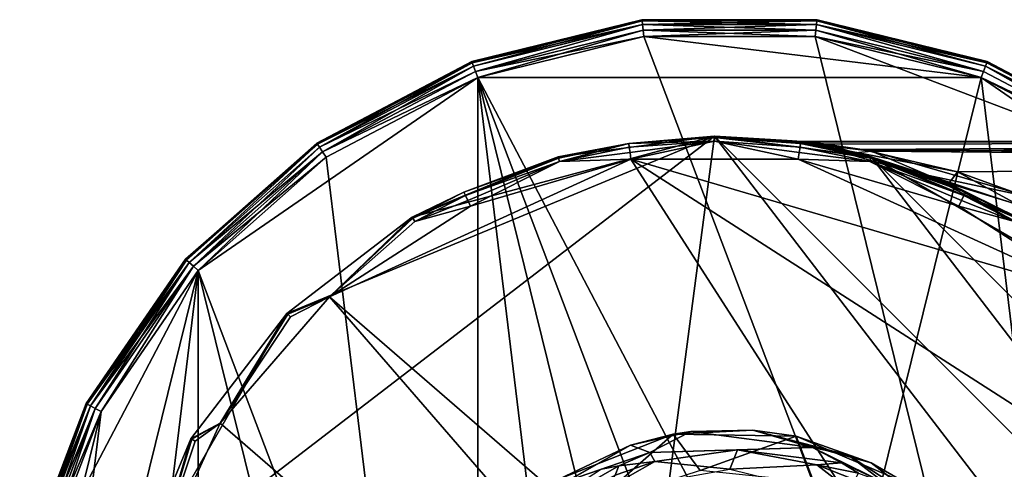
# Model space of a CAD drawing. Extents: x -29 to 96, y -226 to 30.
# Drawn here: x -29 to 12, y 11 to 30 of the extents above; entities that cross this region are included whole.
import ezdxf

# ---------------------------------------------------------------- set-up
doc = ezdxf.new("R2010")
doc.units = 0
doc.header["$MEASUREMENT"] = 0

msp = doc.modelspace()

# ---------------------------------------------------------------- linework, layer by layer
for points in [[(-10.0181, 28.028601, 0.4586), (-10.037, 28.078501, 0.7265), (-3.0059, 29.811501, 0.7265)], [(-2.9995, 29.7586, 9.5943), (-3.0059, 29.811501, 9.3264), (-10.037, 28.078501, 9.3264)], [(-3.0059, 29.811501, 0.7265), (-10.037, 28.078501, 9.3264), (-3.0059, 29.811501, 9.3264)], [(-3.0059, 29.811501, 0.7265), (-10.037, 28.078501, 0.7265), (-10.037, 28.078501, 9.3264)], [(-2.9995, 29.7586, 9.5943), (-10.037, 28.078501, 9.3264), (-10.0181, 28.028601, 9.5943)], [(-10.0181, 28.028601, 0.4586), (-3.0059, 29.811501, 0.7265), (-2.9995, 29.7586, 0.4586)], [(-10.0181, 28.028601, 0.4586), (-2.9995, 29.7586, 0.4586), (-2.9812, 29.607901, 0.2315)], [(-2.9995, 29.7586, 9.5943), (-10.0181, 28.028601, 9.5943), (-9.9643, 27.886801, 9.8214)], [(-2.9995, 29.7586, 9.5943), (-9.9643, 27.886801, 9.8214), (-2.9812, 29.607901, 9.8214)], [(-2.9995, 29.7586, 0.4586), (-3.0059, 29.811501, 0.7265), (4.2356, 29.811501, 0.7265)], [(4.2291, 29.7586, 9.5943), (-3.0059, 29.811501, 9.3264), (-2.9995, 29.7586, 9.5943)], [(4.2291, 29.7586, 9.5943), (4.2356, 29.811501, 9.3264), (-3.0059, 29.811501, 9.3264)], [(4.2356, 29.811501, 0.7265), (-3.0059, 29.811501, 9.3264), (4.2356, 29.811501, 9.3264)], [(4.2356, 29.811501, 0.7265), (-3.0059, 29.811501, 0.7265), (-3.0059, 29.811501, 9.3264)], [(-2.9995, 29.7586, 0.4586), (4.2356, 29.811501, 0.7265), (4.2291, 29.7586, 0.4586)], [(-2.9995, 29.7586, 0.4586), (4.2291, 29.7586, 0.4586), (4.2108, 29.607901, 0.2315)], [(-2.9995, 29.7586, 0.4586), (4.2108, 29.607901, 0.2315), (-2.9812, 29.607901, 0.2315)], [(4.2291, 29.7586, 9.5943), (-2.9995, 29.7586, 9.5943), (-2.9812, 29.607901, 9.8214)], [(4.2291, 29.7586, 9.5943), (-2.9812, 29.607901, 9.8214), (4.2108, 29.607901, 9.8214)], [(4.2291, 29.7586, 0.4586), (11.1939, 27.886801, 0.2315), (4.2108, 29.607901, 0.2315)], [(11.2477, 28.028601, 9.5943), (4.2291, 29.7586, 9.5943), (4.2108, 29.607901, 9.8214)], [(4.2291, 29.7586, 0.4586), (4.2356, 29.811501, 0.7265), (11.2666, 28.078501, 0.7265)], [(11.2477, 28.028601, 9.5943), (4.2356, 29.811501, 9.3264), (4.2291, 29.7586, 9.5943)], [(4.2291, 29.7586, 0.4586), (11.2477, 28.028601, 0.4586), (11.1939, 27.886801, 0.2315)], [(4.2291, 29.7586, 0.4586), (11.2666, 28.078501, 0.7265), (11.2477, 28.028601, 0.4586)], [(11.2477, 28.028601, 9.5943), (11.2666, 28.078501, 9.3264), (4.2356, 29.811501, 9.3264)], [(11.2666, 28.078501, 0.7265), (4.2356, 29.811501, 9.3264), (11.2666, 28.078501, 9.3264)], [(11.2666, 28.078501, 0.7265), (4.2356, 29.811501, 0.7265), (4.2356, 29.811501, 9.3264)], [(-10.0181, 28.028601, 0.4586), (-2.9812, 29.607901, 0.2315), (-9.9643, 27.886801, 0.2315)], [(-9.9643, 27.886801, 0.2315), (-2.9812, 29.607901, 0.2315), (-9.8837, 27.6744, 0.0797)], [(-2.9812, 29.607901, 9.8214), (-9.9643, 27.886801, 9.8214), (-9.8837, 27.6744, 9.9732)], [(-9.8837, 27.6744, 0.0797), (-2.9812, 29.607901, 0.2315), (-2.9538, 29.3825, 0.0797)], [(-2.9812, 29.607901, 9.8214), (-9.8837, 27.6744, 9.9732), (-2.9538, 29.3825, 9.9732)], [(-9.8837, 27.6744, 0.0797), (-2.9538, 29.3825, 0.0797), (-2.9215, 29.1166, 0.0265)], [(-2.9538, 29.3825, 9.9732), (-9.8837, 27.6744, 9.9732), (-9.7887, 27.423901, 10.0264)], [(-2.9538, 29.3825, 9.9732), (-9.7887, 27.423901, 10.0264), (-2.9215, 29.1166, 10.0264)], [(-2.9812, 29.607901, 0.2315), (4.2108, 29.607901, 0.2315), (4.1835, 29.3825, 0.0797)], [(-2.9812, 29.607901, 0.2315), (4.1835, 29.3825, 0.0797), (-2.9538, 29.3825, 0.0797)], [(4.2108, 29.607901, 9.8214), (-2.9812, 29.607901, 9.8214), (-2.9538, 29.3825, 9.9732)], [(4.2108, 29.607901, 9.8214), (-2.9538, 29.3825, 9.9732), (4.1835, 29.3825, 9.9732)], [(-2.9538, 29.3825, 0.0797), (4.1512, 29.1166, 0.0265), (-2.9215, 29.1166, 0.0265)], [(-2.9538, 29.3825, 0.0797), (4.1835, 29.3825, 0.0797), (4.1512, 29.1166, 0.0265)], [(4.1835, 29.3825, 9.9732), (-2.9538, 29.3825, 9.9732), (-2.9215, 29.1166, 10.0264)], [(4.1835, 29.3825, 9.9732), (-2.9215, 29.1166, 10.0264), (4.1512, 29.1166, 10.0264)], [(4.1835, 29.3825, 0.0797), (11.0184, 27.423901, 0.0265), (4.1512, 29.1166, 0.0265)], [(11.1134, 27.6744, 9.9732), (4.1835, 29.3825, 9.9732), (4.1512, 29.1166, 10.0264)], [(4.2108, 29.607901, 0.2315), (11.1134, 27.6744, 0.0797), (4.1835, 29.3825, 0.0797)], [(11.1134, 27.6744, 9.9732), (4.2108, 29.607901, 9.8214), (4.1835, 29.3825, 9.9732)], [(4.1835, 29.3825, 0.0797), (11.1134, 27.6744, 0.0797), (11.0184, 27.423901, 0.0265)], [(4.2108, 29.607901, 0.2315), (11.1939, 27.886801, 0.2315), (11.1134, 27.6744, 0.0797)], [(11.1939, 27.886801, 9.8214), (4.2108, 29.607901, 9.8214), (11.1134, 27.6744, 9.9732)], [(11.2477, 28.028601, 9.5943), (4.2108, 29.607901, 9.8214), (11.1939, 27.886801, 9.8214)], [(-9.8837, 27.6744, 0.0797), (-2.9215, 29.1166, 0.0265), (-9.7887, 27.423901, 0.0265)], [(11.0184, 27.423901, 10.0264), (-2.9215, 29.1166, 10.0264), (-9.7887, 27.423901, 10.0264)], [(-9.7887, 27.423901, 0.0265), (-2.9215, 29.1166, 0.0265), (17.281, -24.153099, 0.0265)], [(11.0184, 27.423901, 10.0264), (4.1512, 29.1166, 10.0264), (-2.9215, 29.1166, 10.0264)], [(-2.9215, 29.1166, 0.0265), (4.1512, 29.1166, 0.0265), (17.281, -24.153099, 0.0265)], [(11.1134, 27.6744, 9.9732), (4.1512, 29.1166, 10.0264), (11.0184, 27.423901, 10.0264)], [(11.0184, 27.423901, 0.0265), (17.281, 24.1371, 0.0265), (4.1512, 29.1166, 0.0265)], [(4.1512, 29.1166, 0.0265), (17.281, 24.1371, 0.0265), (17.281, -24.153099, 0.0265)], [(-16.418699, 24.6693, 0.4586), (-16.448999, 24.7132, 0.7265), (-10.037, 28.078501, 0.7265)], [(-10.0181, 28.028601, 9.5943), (-10.037, 28.078501, 9.3264), (-16.448999, 24.7132, 9.3264)], [(-10.037, 28.078501, 0.7265), (-16.448999, 24.7132, 9.3264), (-10.037, 28.078501, 9.3264)], [(-10.037, 28.078501, 0.7265), (-16.448999, 24.7132, 0.7265), (-16.448999, 24.7132, 9.3264)], [(-10.0181, 28.028601, 9.5943), (-16.448999, 24.7132, 9.3264), (-16.418699, 24.6693, 9.5943)], [(-16.418699, 24.6693, 0.4586), (-10.037, 28.078501, 0.7265), (-10.0181, 28.028601, 0.4586)], [(-16.418699, 24.6693, 0.4586), (-10.0181, 28.028601, 0.4586), (-9.9643, 27.886801, 0.2315)], [(-10.0181, 28.028601, 9.5943), (-16.418699, 24.6693, 9.5943), (-16.3325, 24.544399, 9.8214)], [(-16.418699, 24.6693, 0.4586), (-9.9643, 27.886801, 0.2315), (-16.3325, 24.544399, 0.2315)], [(-10.0181, 28.028601, 9.5943), (-16.3325, 24.544399, 9.8214), (-9.9643, 27.886801, 9.8214)], [(-16.3325, 24.544399, 0.2315), (-9.9643, 27.886801, 0.2315), (-9.8837, 27.6744, 0.0797)], [(-9.9643, 27.886801, 9.8214), (-16.3325, 24.544399, 9.8214), (-16.203501, 24.3575, 9.9732)], [(-16.3325, 24.544399, 0.2315), (-9.8837, 27.6744, 0.0797), (-16.203501, 24.3575, 0.0797)], [(-9.9643, 27.886801, 9.8214), (-16.203501, 24.3575, 9.9732), (-9.8837, 27.6744, 9.9732)], [(-16.203501, 24.3575, 0.0797), (-9.8837, 27.6744, 0.0797), (-9.7887, 27.423901, 0.0265)], [(-9.8837, 27.6744, 9.9732), (-16.203501, 24.3575, 9.9732), (-9.7887, 27.423901, 10.0264)], [(11.1134, 27.6744, 0.0797), (17.4331, 24.3575, 0.0797), (11.0184, 27.423901, 0.0265)], [(17.4331, 24.3575, 9.9732), (11.1134, 27.6744, 9.9732), (11.0184, 27.423901, 10.0264)], [(11.1939, 27.886801, 0.2315), (17.4331, 24.3575, 0.0797), (11.1134, 27.6744, 0.0797)], [(17.4331, 24.3575, 9.9732), (11.1939, 27.886801, 9.8214), (11.1134, 27.6744, 9.9732)], [(11.2477, 28.028601, 0.4586), (17.6483, 24.6693, 0.4586), (11.1939, 27.886801, 0.2315)], [(17.6483, 24.6693, 9.5943), (11.2477, 28.028601, 9.5943), (11.1939, 27.886801, 9.8214)], [(11.1939, 27.886801, 0.2315), (17.562201, 24.544399, 0.2315), (17.4331, 24.3575, 0.0797)], [(11.1939, 27.886801, 0.2315), (17.6483, 24.6693, 0.4586), (17.562201, 24.544399, 0.2315)], [(17.562201, 24.544399, 9.8214), (11.1939, 27.886801, 9.8214), (17.4331, 24.3575, 9.9732)], [(17.6483, 24.6693, 9.5943), (11.1939, 27.886801, 9.8214), (17.562201, 24.544399, 9.8214)], [(11.2477, 28.028601, 0.4586), (11.2666, 28.078501, 0.7265), (17.6786, 24.7132, 0.7265)], [(17.6483, 24.6693, 9.5943), (11.2666, 28.078501, 9.3264), (11.2477, 28.028601, 9.5943)], [(11.2477, 28.028601, 0.4586), (17.6786, 24.7132, 0.7265), (17.6483, 24.6693, 0.4586)], [(17.6483, 24.6693, 9.5943), (17.6786, 24.7132, 9.3264), (11.2666, 28.078501, 9.3264)], [(11.2666, 28.078501, 0.7265), (11.2666, 28.078501, 9.3264), (17.6786, 24.7132, 9.3264)], [(17.6786, 24.7132, 0.7265), (11.2666, 28.078501, 0.7265), (17.6786, 24.7132, 9.3264)], [(-9.7887, 27.423901, 10.0264), (-16.0513, 24.1371, 10.0264), (-21.345301, 19.447001, 10.0264)], [(-9.7887, 27.423901, 10.0264), (-21.345301, 19.447001, 10.0264), (-2.9215, -29.132601, 10.0264)], [(-16.203501, 24.3575, 0.0797), (-9.7887, 27.423901, 0.0265), (-16.0513, 24.1371, 0.0265)], [(-16.203501, 24.3575, 9.9732), (-16.0513, 24.1371, 10.0264), (-9.7887, 27.423901, 10.0264)], [(-16.0513, 24.1371, 0.0265), (-9.7887, 27.423901, 0.0265), (-9.7887, -27.440001, 0.0265)], [(11.0184, 27.423901, 10.0264), (-9.7887, 27.423901, 10.0264), (-2.9215, -29.132601, 10.0264)], [(-9.7887, -27.440001, 0.0265), (-9.7887, 27.423901, 0.0265), (-2.9215, -29.132601, 0.0265)], [(-2.9215, -29.132601, 0.0265), (-9.7887, 27.423901, 0.0265), (4.1512, -29.132601, 0.0265)], [(4.1512, -29.132601, 0.0265), (-9.7887, 27.423901, 0.0265), (11.0184, -27.440001, 0.0265)], [(11.0184, -27.440001, 0.0265), (-9.7887, 27.423901, 0.0265), (17.281, -24.153099, 0.0265)], [(11.0184, 27.423901, 10.0264), (-2.9215, -29.132601, 10.0264), (17.281, -24.153099, 10.0264)], [(17.4331, 24.3575, 0.0797), (17.281, 24.1371, 0.0265), (11.0184, 27.423901, 0.0265)], [(17.4331, 24.3575, 9.9732), (11.0184, 27.423901, 10.0264), (17.281, 24.1371, 10.0264)], [(22.575001, 19.447001, 10.0264), (17.281, 24.1371, 10.0264), (11.0184, 27.423901, 10.0264)], [(22.575001, 19.447001, 10.0264), (11.0184, 27.423901, 10.0264), (17.281, -24.153099, 10.0264)], [(-24.1481, 6.47, 10.0339), (0.0001, 24.999599, 10.0339), (-6.4704, -24.148701, 10.0339)], [(-17.677601, 17.677299, 10.0339), (0.0001, 24.999599, 10.0339), (-24.1481, 6.47, 10.0339)], [(-12.4999, 21.6502, 10.0339), (0.0001, 24.999599, 10.0339), (-17.677601, 17.677299, 10.0339)], [(-6.4704, 24.1478, 10.0339), (0.0001, 24.999599, 10.0339), (-12.4999, 21.6502, 10.0339)], [(-3.5502, 24.6924, 106.601997), (0.0001, 24.999599, 106.334), (-6.4704, 24.1478, 106.334)], [(-6.4704, -24.148701, 10.0339), (0.0001, 24.999599, 10.0339), (24.1483, -6.4709, 10.0339)], [(0.0001, 24.999599, 10.0339), (-6.4704, 24.1478, 106.334), (0.0001, 24.999599, 106.334)], [(0.0001, 24.999599, 10.0339), (-6.4704, 24.1478, 10.0339), (-6.4704, 24.1478, 106.334)], [(0.0001, 24.946301, 106.601997), (0.0001, 24.999599, 106.334), (-3.5502, 24.6924, 106.601997)], [(0.0001, 24.946301, 106.601997), (-3.5502, 24.6924, 106.601997), (0.0001, 24.7946, 106.829002)], [(3.5504, 24.6924, 106.601997), (0.0001, 24.999599, 106.334), (0.0001, 24.946301, 106.601997)], [(3.5504, 24.6924, 106.601997), (6.4706, 24.1478, 106.334), (0.0001, 24.999599, 106.334)], [(24.1483, -6.4709, 10.0339), (0.0001, 24.999599, 10.0339), (25.0002, -0.0004, 10.0339)], [(0.0001, 24.999599, 10.0339), (6.4706, 24.1478, 10.0339), (25.0002, -0.0004, 10.0339)], [(3.7582, 24.714701, 69.880798), (0.0001, 24.999599, 106.334), (6.4706, 24.1478, 106.334)], [(3.7582, 24.714701, 69.880798), (2.9918, 24.82, 67.137703), (0.0001, 24.999599, 106.334)], [(0.0001, 24.999599, 10.0339), (3.3938, 24.7673, 65.196098), (4.2902, 24.628799, 63.447601)], [(0.0001, 24.999599, 10.0339), (2.9918, 24.82, 67.137703), (3.3938, 24.7673, 65.196098)], [(0.0001, 24.999599, 10.0339), (0.0001, 24.999599, 106.334), (2.9918, 24.82, 67.137703)], [(6.4706, 24.1478, 10.0339), (0.0001, 24.999599, 10.0339), (4.2902, 24.628799, 63.447601)], [(3.5288, 24.5422, 106.829002), (0.0001, 24.946301, 106.601997), (0.0001, 24.7946, 106.829002)], [(3.5504, 24.6924, 106.601997), (0.0001, 24.946301, 106.601997), (3.5288, 24.5422, 106.829002)], [(-21.829399, 19.8759, 0.4586), (-21.869301, 19.9112, 0.7265), (-16.448999, 24.7132, 0.7265)], [(-16.418699, 24.6693, 9.5943), (-16.448999, 24.7132, 9.3264), (-21.869301, 19.9112, 9.3264)], [(-16.448999, 24.7132, 0.7265), (-21.869301, 19.9112, 9.3264), (-16.448999, 24.7132, 9.3264)], [(-16.448999, 24.7132, 0.7265), (-21.869301, 19.9112, 0.7265), (-21.869301, 19.9112, 9.3264)], [(-16.418699, 24.6693, 9.5943), (-21.869301, 19.9112, 9.3264), (-21.829399, 19.8759, 9.5943)], [(-21.829399, 19.8759, 0.4586), (-16.448999, 24.7132, 0.7265), (-16.418699, 24.6693, 0.4586)], [(-21.829399, 19.8759, 0.4586), (-16.418699, 24.6693, 0.4586), (-21.715799, 19.7752, 0.2315)], [(-16.418699, 24.6693, 9.5943), (-21.829399, 19.8759, 9.5943), (-21.715799, 19.7752, 9.8214)], [(-21.715799, 19.7752, 0.2315), (-16.418699, 24.6693, 0.4586), (-16.3325, 24.544399, 0.2315)], [(-16.418699, 24.6693, 9.5943), (-21.715799, 19.7752, 9.8214), (-16.3325, 24.544399, 9.8214)], [(-21.715799, 19.7752, 0.2315), (-16.3325, 24.544399, 0.2315), (-16.203501, 24.3575, 0.0797)], [(-16.3325, 24.544399, 9.8214), (-21.715799, 19.7752, 9.8214), (-21.5459, 19.624599, 9.9732)], [(-16.3325, 24.544399, 9.8214), (-21.5459, 19.624599, 9.9732), (-16.203501, 24.3575, 9.9732)], [(-3.5502, 24.6924, 106.601997), (-6.4704, 24.1478, 106.334), (-6.4566, 24.0963, 106.601997)], [(-3.5502, 24.6924, 106.601997), (-6.4566, 24.0963, 106.601997), (-6.4173, 23.949699, 106.829002)], [(-3.5502, 24.6924, 106.601997), (-6.4173, 23.949699, 106.829002), (-3.5286, 24.5422, 106.829002)], [(-3.5286, 24.5422, 106.829002), (-6.4173, 23.949699, 106.829002), (-3.4963, 24.3174, 106.980003)], [(0.0001, 24.7946, 106.829002), (-3.5502, 24.6924, 106.601997), (-3.5286, 24.5422, 106.829002)], [(0.0001, 24.7946, 106.829002), (-3.5286, 24.5422, 106.829002), (-3.4963, 24.3174, 106.980003)], [(0.0001, 24.7946, 106.829002), (-3.4963, 24.3174, 106.980003), (-3.4581, 24.052299, 107.033997)], [(0.0001, 24.7946, 106.829002), (-3.4581, 24.052299, 107.033997), (3.4584, 24.052299, 107.033997)], [(3.4965, 24.3174, 106.980003), (0.0001, 24.7946, 106.829002), (3.4584, 24.052299, 107.033997)], [(3.5288, 24.5422, 106.829002), (0.0001, 24.7946, 106.829002), (3.4965, 24.3174, 106.980003)], [(3.8124, 24.760599, 68.220596), (2.9918, 24.82, 67.137703), (3.7582, 24.714701, 69.880798)], [(3.5902, 24.784, 67.137703), (2.9918, 24.82, 67.137703), (3.8124, 24.760599, 68.220596)], [(3.9588, 24.7444, 65.7341), (3.3938, 24.7673, 65.196098), (2.9918, 24.82, 67.137703)], [(3.9588, 24.7444, 65.7341), (2.9918, 24.82, 67.137703), (3.5902, 24.784, 67.137703)], [(4.903, 24.573, 63.806599), (4.2902, 24.628799, 63.447601), (3.3938, 24.7673, 65.196098)], [(4.903, 24.573, 63.806599), (3.3938, 24.7673, 65.196098), (3.9588, 24.7444, 65.7341)], [(6.4176, 23.949699, 106.829002), (3.5288, 24.5422, 106.829002), (3.4965, 24.3174, 106.980003)], [(6.4568, 24.0963, 106.601997), (3.5504, 24.6924, 106.601997), (3.5288, 24.5422, 106.829002)], [(6.4568, 24.0963, 106.601997), (3.5288, 24.5422, 106.829002), (6.4176, 23.949699, 106.829002)], [(6.4568, 24.0963, 106.601997), (6.4706, 24.1478, 106.334), (3.5504, 24.6924, 106.601997)], [(3.9588, 24.7444, 65.7341), (3.5902, 24.784, 67.137703), (59.363602, 24.784, 67.137703)], [(3.5902, 24.784, 67.137703), (3.8124, 24.760599, 68.220596), (59.363602, 24.784, 67.137703)], [(3.8124, 24.760599, 68.220596), (3.7582, 24.714701, 69.880798), (4.6054, 24.6668, 69.547302)], [(4.9192, 24.5702, 70.489899), (4.6054, 24.6668, 69.547302), (3.7582, 24.714701, 69.880798)], [(4.9192, 24.5702, 70.489899), (3.7582, 24.714701, 69.880798), (5.8245, 24.311399, 73.138199)], [(5.8245, 24.311399, 73.138199), (3.7582, 24.714701, 69.880798), (6.4706, 24.1478, 106.334)], [(3.8124, 24.760599, 68.220596), (4.6054, 24.6668, 69.547302), (59.363602, 24.784, 67.137703)], [(6.0939, 24.442699, 63.036499), (3.9588, 24.7444, 65.7341), (59.363602, 24.784, 67.137703)], [(4.903, 24.573, 63.806599), (3.9588, 24.7444, 65.7341), (6.0939, 24.442699, 63.036499)], [(4.2902, 24.628799, 63.447601), (9.6853, 23.047001, 56.080002), (6.4706, 24.1478, 10.0339)], [(10.0406, 23.5233, 59.330299), (9.6853, 23.047001, 56.080002), (4.2902, 24.628799, 63.447601)], [(10.0406, 23.5233, 59.330299), (4.2902, 24.628799, 63.447601), (6.0939, 24.442699, 63.036499)], [(4.903, 24.573, 63.806599), (6.0939, 24.442699, 63.036499), (4.2902, 24.628799, 63.447601)], [(4.6054, 24.6668, 69.547302), (6.4863, 24.372601, 71.637398), (59.363602, 24.784, 67.137703)], [(4.9192, 24.5702, 70.489899), (6.4863, 24.372601, 71.637398), (4.6054, 24.6668, 69.547302)], [(4.9192, 24.5702, 70.489899), (5.8245, 24.311399, 73.138199), (6.4863, 24.372601, 71.637398)], [(6.0939, 24.442699, 63.036499), (59.363602, 24.784, 67.137703), (59.363602, 23.9394, 60.722)], [(10.0406, 23.5233, 59.330299), (6.0939, 24.442699, 63.036499), (59.363602, 23.9394, 60.722)], [(6.4863, 24.372601, 71.637398), (59.363602, 23.9394, 73.553398), (59.363602, 24.784, 67.137703)], [(-21.715799, 19.7752, 0.2315), (-16.203501, 24.3575, 0.0797), (-21.5459, 19.624599, 0.0797)], [(-21.5459, 19.624599, 0.0797), (-16.203501, 24.3575, 0.0797), (-21.345301, 19.447001, 0.0265)], [(-16.203501, 24.3575, 9.9732), (-21.5459, 19.624599, 9.9732), (-16.0513, 24.1371, 10.0264)], [(-21.5459, 19.624599, 9.9732), (-21.345301, 19.447001, 10.0264), (-16.0513, 24.1371, 10.0264)], [(-16.203501, 24.3575, 0.0797), (-16.0513, 24.1371, 0.0265), (-21.345301, 19.447001, 0.0265)], [(-21.345301, 19.447001, 0.0265), (-16.0513, 24.1371, 0.0265), (-9.7887, -27.440001, 0.0265)], [(-3.4581, 24.052299, 107.033997), (-10.0945, 22.103701, 107.033997), (-15.913, 18.3643, 107.033997)], [(-3.4581, 24.052299, 107.033997), (-15.913, 18.3643, 107.033997), (20.4426, -13.1381, 107.033997)], [(-10.3631, 22.6919, 106.601997), (-6.4704, 24.1478, 106.334), (-12.4999, 21.6502, 106.334)], [(-12.4999, 21.6502, 10.0339), (-12.4999, 21.6502, 106.334), (-6.4704, 24.1478, 106.334)], [(-6.4704, 24.1478, 10.0339), (-12.4999, 21.6502, 10.0339), (-6.4704, 24.1478, 106.334)], [(-6.4566, 24.0963, 106.601997), (-6.4704, 24.1478, 106.334), (-10.3631, 22.6919, 106.601997)], [(-6.4566, 24.0963, 106.601997), (-10.3631, 22.6919, 106.601997), (-10.3001, 22.5539, 106.829002)], [(-6.4566, 24.0963, 106.601997), (-10.3001, 22.5539, 106.829002), (-6.4173, 23.949699, 106.829002)], [(-6.4173, 23.949699, 106.829002), (-10.0945, 22.103701, 107.033997), (-3.4581, 24.052299, 107.033997)], [(-3.4963, 24.3174, 106.980003), (-6.4173, 23.949699, 106.829002), (-3.4581, 24.052299, 107.033997)], [(23.315901, 6.8457, 107.033997), (-3.4581, 24.052299, 107.033997), (20.4426, -13.1381, 107.033997)], [(15.9133, 18.3643, 107.033997), (3.4584, 24.052299, 107.033997), (-3.4581, 24.052299, 107.033997)], [(15.9133, 18.3643, 107.033997), (-3.4581, 24.052299, 107.033997), (23.315901, 6.8457, 107.033997)], [(6.4176, 23.949699, 106.829002), (3.4965, 24.3174, 106.980003), (3.4584, 24.052299, 107.033997)], [(6.4176, 23.949699, 106.829002), (3.4584, 24.052299, 107.033997), (10.0947, 22.103701, 107.033997)], [(15.9133, 18.3643, 107.033997), (10.0947, 22.103701, 107.033997), (3.4584, 24.052299, 107.033997)], [(6.4863, 24.372601, 71.637398), (5.8245, 24.311399, 73.138199), (8.8544, 23.378401, 77.143501)], [(8.8544, 23.378401, 77.143501), (5.8245, 24.311399, 73.138199), (6.4706, 24.1478, 106.334)], [(10.3004, 22.5539, 106.829002), (6.4568, 24.0963, 106.601997), (6.4176, 23.949699, 106.829002)], [(10.3634, 22.6919, 106.601997), (6.4706, 24.1478, 106.334), (6.4568, 24.0963, 106.601997)], [(10.3634, 22.6919, 106.601997), (6.4568, 24.0963, 106.601997), (10.3004, 22.5539, 106.829002)], [(10.3634, 22.6919, 106.601997), (12.5002, 21.6502, 106.334), (6.4706, 24.1478, 106.334)], [(25.0002, -0.0004, 10.0339), (6.4706, 24.1478, 10.0339), (24.1483, 6.47, 10.0339)], [(12.5002, 21.6502, 10.0339), (17.677799, 17.677299, 10.0339), (6.4706, 24.1478, 10.0339)], [(6.4706, 24.1478, 10.0339), (17.677799, 17.677299, 10.0339), (24.1483, 6.47, 10.0339)], [(12.5002, 21.6502, 106.334), (8.8544, 23.378401, 77.143501), (6.4706, 24.1478, 106.334)], [(12.5002, 21.6502, 10.0339), (6.4706, 24.1478, 10.0339), (9.6853, 23.047001, 56.080002)], [(6.4863, 24.372601, 71.637398), (8.8544, 23.378401, 77.143501), (13.0528, 22.476601, 77.581497)], [(6.4863, 24.372601, 71.637398), (13.0528, 22.476601, 77.581497), (59.363602, 23.9394, 73.553398)], [(-6.4173, 23.949699, 106.829002), (-10.3001, 22.5539, 106.829002), (-10.2058, 22.3473, 106.980003)], [(-6.4173, 23.949699, 106.829002), (-10.2058, 22.3473, 106.980003), (-10.0945, 22.103701, 107.033997)], [(10.206, 22.3473, 106.980003), (6.4176, 23.949699, 106.829002), (10.0947, 22.103701, 107.033997)], [(10.3004, 22.5539, 106.829002), (6.4176, 23.949699, 106.829002), (10.206, 22.3473, 106.980003)], [(13.845, 22.146099, 56.009899), (10.0406, 23.5233, 59.330299), (59.363602, 23.9394, 60.722)], [(12.6197, 22.1322, 78.558197), (13.0528, 22.476601, 77.581497), (8.8544, 23.378401, 77.143501)], [(12.6197, 22.1322, 78.558197), (8.8544, 23.378401, 77.143501), (14.4144, 20.4277, 84.061897)], [(14.4144, 20.4277, 84.061897), (8.8544, 23.378401, 77.143501), (12.5002, 21.6502, 106.334)], [(12.5147, 22.182199, 55.819401), (9.6853, 23.047001, 56.080002), (10.0406, 23.5233, 59.330299)], [(12.5147, 22.182199, 55.819401), (10.0406, 23.5233, 59.330299), (13.845, 22.146099, 56.009899)], [(12.5002, 21.6502, 10.0339), (9.6853, 23.047001, 56.080002), (15.1318, 19.901899, 49.335098)], [(12.5147, 22.182199, 55.819401), (15.1318, 19.901899, 49.335098), (9.6853, 23.047001, 56.080002)], [(-10.3631, 22.6919, 106.601997), (-12.4999, 21.6502, 106.334), (-12.4733, 21.604099, 106.601997)], [(-10.3631, 22.6919, 106.601997), (-12.4733, 21.604099, 106.601997), (-10.3001, 22.5539, 106.829002)], [(-10.3001, 22.5539, 106.829002), (-12.4733, 21.604099, 106.601997), (-12.3974, 21.4727, 106.829002)], [(-10.3001, 22.5539, 106.829002), (-12.3974, 21.4727, 106.829002), (-10.2058, 22.3473, 106.980003)], [(12.3976, 21.4727, 106.829002), (10.3004, 22.5539, 106.829002), (10.206, 22.3473, 106.980003)], [(12.4735, 21.604099, 106.601997), (10.3634, 22.6919, 106.601997), (10.3004, 22.5539, 106.829002)], [(12.4735, 21.604099, 106.601997), (10.3004, 22.5539, 106.829002), (12.3976, 21.4727, 106.829002)], [(12.4735, 21.604099, 106.601997), (12.5002, 21.6502, 106.334), (10.3634, 22.6919, 106.601997)], [(-12.3974, 21.4727, 106.829002), (-15.913, 18.3643, 107.033997), (-10.0945, 22.103701, 107.033997)], [(-10.2058, 22.3473, 106.980003), (-12.3974, 21.4727, 106.829002), (-10.0945, 22.103701, 107.033997)], [(12.3976, 21.4727, 106.829002), (10.206, 22.3473, 106.980003), (10.0947, 22.103701, 107.033997)], [(12.3976, 21.4727, 106.829002), (10.0947, 22.103701, 107.033997), (15.9133, 18.3643, 107.033997)], [(-12.4999, 21.6502, 106.334), (-17.677601, 17.677299, 106.334), (-15.913, 18.3643, 107.033997)], [(-12.4999, 21.6502, 10.0339), (-17.677601, 17.677299, 106.334), (-12.4999, 21.6502, 106.334)], [(-12.4999, 21.6502, 10.0339), (-17.677601, 17.677299, 10.0339), (-17.677601, 17.677299, 106.334)], [(-12.4733, 21.604099, 106.601997), (-12.4999, 21.6502, 106.334), (-15.913, 18.3643, 107.033997)], [(-12.4733, 21.604099, 106.601997), (-15.913, 18.3643, 107.033997), (-12.3974, 21.4727, 106.829002)], [(-25.935699, 13.9268, 0.4586), (-25.982901, 13.9516, 0.7265), (-21.869301, 19.9112, 0.7265)], [(-21.829399, 19.8759, 9.5943), (-21.869301, 19.9112, 9.3264), (-25.982901, 13.9516, 9.3264)], [(-21.869301, 19.9112, 0.7265), (-25.982901, 13.9516, 9.3264), (-21.869301, 19.9112, 9.3264)], [(-21.869301, 19.9112, 0.7265), (-25.982901, 13.9516, 0.7265), (-25.982901, 13.9516, 9.3264)], [(-21.829399, 19.8759, 9.5943), (-25.982901, 13.9516, 9.3264), (-25.935699, 13.9268, 9.5943)], [(-25.935699, 13.9268, 0.4586), (-21.869301, 19.9112, 0.7265), (-21.829399, 19.8759, 0.4586)], [(-25.935699, 13.9268, 0.4586), (-21.829399, 19.8759, 0.4586), (-21.715799, 19.7752, 0.2315)], [(-21.829399, 19.8759, 9.5943), (-25.935699, 13.9268, 9.5943), (-25.801399, 13.8563, 9.8214)], [(-25.935699, 13.9268, 0.4586), (-21.715799, 19.7752, 0.2315), (-25.801399, 13.8563, 0.2315)], [(-21.829399, 19.8759, 9.5943), (-25.801399, 13.8563, 9.8214), (-21.715799, 19.7752, 9.8214)], [(-25.801399, 13.8563, 0.2315), (-21.715799, 19.7752, 0.2315), (-21.5459, 19.624599, 0.0797)], [(-21.715799, 19.7752, 9.8214), (-25.801399, 13.8563, 9.8214), (-25.6003, 13.7508, 9.9732)], [(-25.801399, 13.8563, 0.2315), (-21.5459, 19.624599, 0.0797), (-25.6003, 13.7508, 0.0797)], [(-21.715799, 19.7752, 9.8214), (-25.6003, 13.7508, 9.9732), (-21.5459, 19.624599, 9.9732)], [(-25.6003, 13.7508, 0.0797), (-21.5459, 19.624599, 0.0797), (-25.3631, 13.6263, 0.0265)], [(-21.5459, 19.624599, 9.9732), (-25.6003, 13.7508, 9.9732), (-25.3631, 13.6263, 10.0264)], [(-21.5459, 19.624599, 0.0797), (-21.345301, 19.447001, 0.0265), (-25.3631, 13.6263, 0.0265)], [(-21.5459, 19.624599, 9.9732), (-25.3631, 13.6263, 10.0264), (-21.345301, 19.447001, 10.0264)], [(-21.345301, 19.447001, 10.0264), (-27.871099, -7.0292, 10.0264), (-21.345301, -19.462999, 10.0264)], [(-21.345301, 19.447001, 10.0264), (-25.3631, 13.6263, 10.0264), (-27.871099, -7.0292, 10.0264)], [(-25.3631, 13.6263, 0.0265), (-21.345301, 19.447001, 0.0265), (-27.871099, 7.0132, 0.0265)], [(-27.871099, 7.0132, 0.0265), (-21.345301, 19.447001, 0.0265), (-25.3631, -13.6423, 0.0265)], [(-25.3631, -13.6423, 0.0265), (-21.345301, 19.447001, 0.0265), (-21.345301, -19.462999, 0.0265)], [(-21.345301, 19.447001, 10.0264), (-9.7887, -27.440001, 10.0264), (-2.9215, -29.132601, 10.0264)], [(-21.345301, 19.447001, 10.0264), (-21.345301, -19.462999, 10.0264), (-9.7887, -27.440001, 10.0264)], [(-21.345301, -19.462999, 0.0265), (-21.345301, 19.447001, 0.0265), (-9.7887, -27.440001, 0.0265)], [(-17.5326, 17.532301, 106.829002), (-20.4424, 13.1372, 107.033997), (-15.913, 18.3643, 107.033997)], [(-15.913, 18.3643, 107.033997), (-20.4424, 13.1372, 107.033997), (15.9133, -18.3652, 107.033997)], [(-17.6399, 17.639601, 106.601997), (-15.913, 18.3643, 107.033997), (-17.677601, 17.677299, 106.334)], [(-17.6399, 17.639601, 106.601997), (-17.5326, 17.532301, 106.829002), (-15.913, 18.3643, 107.033997)], [(20.4426, -13.1381, 107.033997), (-15.913, 18.3643, 107.033997), (15.9133, -18.3652, 107.033997)], [(-21.6506, 12.4996, 10.0339), (-17.677601, 17.677299, 10.0339), (-24.1481, 6.47, 10.0339)], [(-17.677601, 17.677299, 106.334), (-21.6506, 12.4996, 106.334), (-20.4424, 13.1372, 107.033997)], [(-17.677601, 17.677299, 10.0339), (-21.6506, 12.4996, 106.334), (-17.677601, 17.677299, 106.334)], [(-17.677601, 17.677299, 10.0339), (-21.6506, 12.4996, 10.0339), (-21.6506, 12.4996, 106.334)], [(-17.6399, 17.639601, 106.601997), (-17.677601, 17.677299, 106.334), (-20.4424, 13.1372, 107.033997)], [(-17.6399, 17.639601, 106.601997), (-20.4424, 13.1372, 107.033997), (-17.5326, 17.532301, 106.829002)], [(-28.4991, 7.1679, 0.4586), (-28.5508, 7.1807, 0.7265), (-25.982901, 13.9516, 0.7265)], [(-25.935699, 13.9268, 9.5943), (-25.982901, 13.9516, 9.3264), (-28.5508, 7.1807, 9.3264)], [(-25.982901, 13.9516, 0.7265), (-28.5508, 7.1807, 9.3264), (-25.982901, 13.9516, 9.3264)], [(-25.982901, 13.9516, 0.7265), (-28.5508, 7.1807, 0.7265), (-28.5508, 7.1807, 9.3264)], [(-25.935699, 13.9268, 9.5943), (-28.5508, 7.1807, 9.3264), (-28.4991, 7.1679, 9.5943)], [(-28.4991, 7.1679, 0.4586), (-25.982901, 13.9516, 0.7265), (-25.935699, 13.9268, 0.4586)], [(-28.4991, 7.1679, 0.4586), (-25.935699, 13.9268, 0.4586), (-25.801399, 13.8563, 0.2315)], [(-25.935699, 13.9268, 9.5943), (-28.4991, 7.1679, 9.5943), (-28.3517, 7.1316, 9.8214)], [(-28.4991, 7.1679, 0.4586), (-25.801399, 13.8563, 0.2315), (-28.3517, 7.1316, 0.2315)], [(-25.935699, 13.9268, 9.5943), (-28.3517, 7.1316, 9.8214), (-25.801399, 13.8563, 9.8214)], [(-28.3517, 7.1316, 0.2315), (-25.801399, 13.8563, 0.2315), (-25.6003, 13.7508, 0.0797)], [(-25.801399, 13.8563, 9.8214), (-28.3517, 7.1316, 9.8214), (-28.131201, 7.0773, 9.9732)], [(-25.801399, 13.8563, 9.8214), (-28.131201, 7.0773, 9.9732), (-25.6003, 13.7508, 9.9732)], [(-25.3631, 13.6263, 10.0264), (-27.871099, 7.0132, 10.0264), (-28.7237, -0.008, 10.0264)], [(-25.3631, 13.6263, 10.0264), (-28.7237, -0.008, 10.0264), (-27.871099, -7.0292, 10.0264)], [(-28.3517, 7.1316, 0.2315), (-25.6003, 13.7508, 0.0797), (-28.131201, 7.0773, 0.0797)], [(-28.131201, 7.0773, 0.0797), (-25.6003, 13.7508, 0.0797), (-25.3631, 13.6263, 0.0265)], [(-25.6003, 13.7508, 9.9732), (-28.131201, 7.0773, 9.9732), (-27.871099, 7.0132, 10.0264)], [(-28.131201, 7.0773, 0.0797), (-25.3631, 13.6263, 0.0265), (-27.871099, 7.0132, 0.0265)], [(-25.6003, 13.7508, 9.9732), (-27.871099, 7.0132, 10.0264), (-25.3631, 13.6263, 10.0264)], [(-21.473, 12.3971, 106.829002), (-23.315599, 6.8457, 107.033997), (-20.4424, 13.1372, 107.033997)], [(15.9133, -18.3652, 107.033997), (-20.4424, 13.1372, 107.033997), (-23.315599, 6.8457, 107.033997)], [(-21.604401, 12.4729, 106.601997), (-20.4424, 13.1372, 107.033997), (-21.6506, 12.4996, 106.334)], [(-21.604401, 12.4729, 106.601997), (-21.473, 12.3971, 106.829002), (-20.4424, 13.1372, 107.033997)], [(-1.718, 12.6836, 107.004997), (-6.436, 10.8266, 107.004997), (-3.4735, 12.2375, 282.026001)], [(-6.436, 10.8266, 107.004997), (-1.718, 12.6836, 107.004997), (-5.0974, 9.705, 107.004997)], [(-5.0974, 9.705, 107.004997), (-1.718, 12.6836, 107.004997), (-0.6014, 11.1808, 107.004997)], [(-1.718, 12.6836, 107.004997), (-3.4735, 12.2375, 282.026001), (-0.9789, 12.7958, 282.036987)], [(-2.6805, 11.9265, 289.614014), (-0.9789, 12.7958, 282.036987), (-3.4735, 12.2375, 282.026001)], [(4.0427, 12.1337, 287.067993), (-0.9789, 12.7958, 282.036987), (-2.6805, 11.9265, 289.614014)], [(-1.718, 12.6836, 107.004997), (-0.9789, 12.7958, 282.036987), (1.5763, 12.858, 282.037994)], [(3.3659, 12.6006, 107.004997), (-1.718, 12.6836, 107.004997), (1.5763, 12.858, 282.037994)], [(-1.718, 12.6836, 107.004997), (3.3659, 12.6006, 107.004997), (-0.6014, 11.1808, 107.004997)], [(4.0427, 12.1337, 287.067993), (1.5763, 12.858, 282.037994), (-0.9789, 12.7958, 282.036987)], [(3.3659, 12.6006, 107.004997), (1.5763, 12.858, 282.037994), (6.4691, 11.5083, 282.011993)], [(5.5342, 11.8119, 284.51001), (1.5763, 12.858, 282.037994), (4.0427, 12.1337, 287.067993)], [(5.5342, 11.8119, 284.51001), (6.4691, 11.5083, 282.011993), (1.5763, 12.858, 282.037994)], [(-21.6506, 12.4996, 106.334), (-24.1481, 6.47, 106.334), (-23.315599, 6.8457, 107.033997)], [(-21.6506, 12.4996, 10.0339), (-24.1481, 6.47, 106.334), (-21.6506, 12.4996, 106.334)], [(-21.6506, 12.4996, 10.0339), (-24.1481, 6.47, 10.0339), (-24.1481, 6.47, 106.334)], [(-21.604401, 12.4729, 106.601997), (-21.6506, 12.4996, 106.334), (-23.315599, 6.8457, 107.033997)], [(-21.604401, 12.4729, 106.601997), (-23.315599, 6.8457, 107.033997), (-21.473, 12.3971, 106.829002)], [(-6.436, 10.8266, 107.004997), (-7.8887, 9.7434, 281.977997), (-3.4735, 12.2375, 282.026001)], [(-6.0453, 10.7705, 286.951996), (-3.4735, 12.2375, 282.026001), (-7.8887, 9.7434, 281.977997)], [(-2.6805, 11.9265, 289.614014), (-3.4735, 12.2375, 282.026001), (-6.0453, 10.7705, 286.951996)], [(-0.6014, 11.1808, 107.004997), (3.3659, 12.6006, 107.004997), (4.1005, 10.6983, 107.004997)], [(7.909, 10.6664, 107.004997), (3.3659, 12.6006, 107.004997), (6.4691, 11.5083, 282.011993)], [(3.3659, 12.6006, 107.004997), (7.909, 10.6664, 107.004997), (4.1005, 10.6983, 107.004997)], [(-2.6805, 11.9265, 289.614014), (-6.0453, 10.7705, 286.951996), (-4.6768, 11.2332, 289.540009)], [(-2.6805, 11.9265, 289.614014), (-4.6768, 11.2332, 289.540009), (-3.9639, 11.3786, 290.843994)], [(-2.6805, 11.9265, 289.614014), (-3.9639, 11.3786, 290.843994), (-2.4733, 11.5573, 293.036011)], [(4.0427, 12.1337, 287.067993), (-2.6805, 11.9265, 289.614014), (0.9409, 12.036, 292.227997)], [(-2.6805, 11.9265, 289.614014), (-2.4733, 11.5573, 293.036011), (0.9409, 12.036, 292.227997)], [(-2.4733, 11.5573, 293.036011), (0.6224, 11.2342, 297.39801), (0.9409, 12.036, 292.227997)], [(4.2266, 11.4197, 293.016998), (0.9409, 12.036, 292.227997), (0.6224, 11.2342, 297.39801)], [(4.0427, 12.1337, 287.067993), (0.9409, 12.036, 292.227997), (5.2374, 11.5059, 289.572998)], [(5.2374, 11.5059, 289.572998), (0.9409, 12.036, 292.227997), (4.2266, 11.4197, 293.016998)], [(7.025, 10.6746, 289.483002), (4.0427, 12.1337, 287.067993), (5.2374, 11.5059, 289.572998)], [(5.5342, 11.8119, 284.51001), (4.0427, 12.1337, 287.067993), (7.025, 10.6746, 289.483002)], [(5.5342, 11.8119, 284.51001), (7.025, 10.6746, 289.483002), (9.0122, 9.54, 286.856995)], [(5.5342, 11.8119, 284.51001), (9.0122, 9.54, 286.856995), (6.4691, 11.5083, 282.011993)], [(-2.4733, 11.5573, 293.036011), (-4.7081, 10.2859, 296.247009), (0.6224, 11.2342, 297.39801)], [(-2.4733, 11.5573, 293.036011), (-4.1126, 10.9868, 293.391998), (-4.7081, 10.2859, 296.247009)], [(-3.9639, 11.3786, 290.843994), (-4.1126, 10.9868, 293.391998), (-2.4733, 11.5573, 293.036011)], [(4.2266, 11.4197, 293.016998), (0.6224, 11.2342, 297.39801), (6.2401, 9.8589, 297.838013)], [(5.2374, 11.5059, 289.572998), (4.2266, 11.4197, 293.016998), (5.9441, 11.0729, 290.808014)], [(5.7984, 10.8016, 293.36499), (4.2266, 11.4197, 293.016998), (6.2401, 9.8589, 297.838013)], [(5.9441, 11.0729, 290.808014), (4.2266, 11.4197, 293.016998), (5.7984, 10.8016, 293.36499)], [(7.025, 10.6746, 289.483002), (5.2374, 11.5059, 289.572998), (5.9441, 11.0729, 290.808014)], [(7.909, 10.6664, 107.004997), (6.4691, 11.5083, 282.011993), (10.4594, 8.4068, 281.951996)], [(9.0122, 9.54, 286.856995), (10.4594, 8.4068, 281.951996), (6.4691, 11.5083, 282.011993)], [(-3.9639, 11.3786, 290.843994), (-8.2022, 8.937, 289.294006), (-4.1126, 10.9868, 293.391998)], [(-4.6768, 11.2332, 289.540009), (-8.2022, 8.937, 289.294006), (-3.9639, 11.3786, 290.843994)]]:
    msp.add_3dface(points)

doc.saveas('drawing.dxf')
